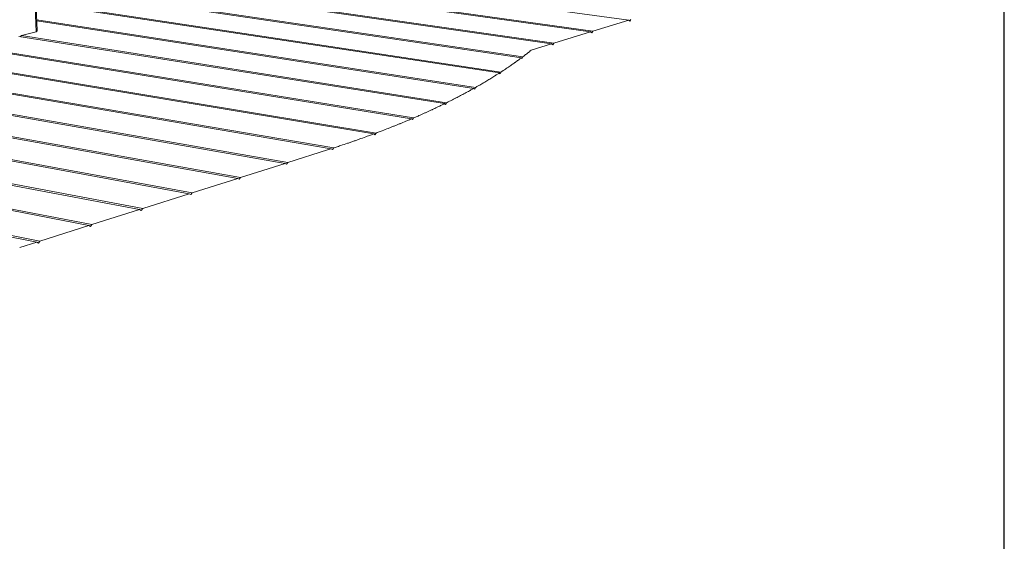
# Model space of a CAD drawing. Units: inches. Extents: x 24 to 680, y 24 to 520.
# Drawn here: x 166 to 351, y 304 to 402 of the extents above; entities that cross this region are included whole.
import ezdxf

# ---------------------------------------------------------------- set-up
doc = ezdxf.new("R2010")
doc.units = ezdxf.units.IN
doc.header["$LTSCALE"] = 64
doc.header["$MEASUREMENT"] = 0
doc.layers.add('Sketch Geometry (ANSI)', color=7, linetype='CONTINUOUS', lineweight=25)
doc.layers.add('Visible Narrow (ANSI)', color=7, linetype='CONTINUOUS', lineweight=20)

msp = doc.modelspace()

# ---------------------------------------------------------------- linework, layer by layer
at = {"layer": 'Sketch Geometry (ANSI)'}
msp.add_line((350.99, 101.23), (350.99, 519.49), dxfattribs=at)
at = {"layer": 'Visible Narrow (ANSI)'}
for p, q in [((167.7, 442.46), (169.43, 399.57)), ((169.67, 399.75), (167.94, 442.66)), ((280.56, 401.73), (168.98, 417.05)), ((169.08, 414.36), (273.84, 399.66)), ((273.41, 399.53), (169.09, 414.18)), ((169.2, 411.39), (266.55, 397.42)), ((266.11, 397.28), (169.21, 411.2)), ((169.33, 408.31), (260.71, 394.89)), ((260.48, 394.71), (169.34, 408.12)), ((169.46, 405.11), (256.59, 392.01)), ((256.33, 391.84), (169.47, 404.92)), ((207.25, 372.09), (43.9, 401.35)), ((43.94, 401.56), (207.79, 372.26)), ((169.59, 401.8), (251.84, 389.14)), ((251.53, 388.96), (169.6, 401.6)), ((280.56, 401.73), (273.84, 399.66)), ((280.77, 401.58), (280.56, 401.73)), ((280.99, 401.86), (280.77, 401.58)), ((166.53, 398.65), (166.69, 398.84)), ((166.69, 398.84), (169.43, 399.57)), ((166.69, 398.84), (246.4, 386.26)), ((273.41, 399.53), (266.55, 397.42)), ((273.62, 399.38), (273.41, 399.53)), ((273.84, 399.66), (273.62, 399.38)), ((43.61, 397.86), (198.72, 369.38)), ((198.17, 369.2), (43.62, 397.63)), ((246.05, 386.09), (166.2, 398.7)), ((266.11, 397.28), (262.27, 396.1)), ((266.32, 397.13), (266.11, 397.28)), ((266.55, 397.42), (266.32, 397.13)), ((239.82, 383.24), (157.93, 396.49)), ((158.43, 396.63), (240.22, 383.41)), ((44.06, 393.85), (189.43, 366.43)), ((188.86, 366.25), (44.12, 393.6)), ((232.76, 380.42), (149.49, 394.23)), ((150, 394.37), (233.21, 380.59)), ((260.59, 394.58), (260.48, 394.71)), ((260.71, 394.89), (260.59, 394.58)), ((224.78, 377.65), (140.63, 391.97)), ((141.39, 392.07), (225.29, 377.81)), ((256.46, 391.7), (256.33, 391.84)), ((256.59, 392.01), (256.46, 391.7)), ((216.12, 374.9), (132.07, 389.57)), ((132.6, 389.71), (216.65, 375.07)), ((45.53, 389.46), (179.91, 363.41)), ((179.33, 363.23), (45.66, 389.18)), ((251.68, 388.82), (251.53, 388.96)), ((251.84, 389.14), (251.68, 388.82)), ((246.22, 385.95), (246.05, 386.09)), ((246.4, 386.26), (246.22, 385.95)), ((48.9, 384.49), (170.15, 360.32)), ((169.56, 360.13), (49.12, 384.18)), ((240.02, 383.09), (239.82, 383.24)), ((240.22, 383.41), (240.02, 383.09)), ((232.98, 380.27), (232.76, 380.42)), ((233.21, 380.59), (232.98, 380.27)), ((224.09, 377.43), (216.65, 375.07)), ((224.78, 377.65), (224.09, 377.43)), ((225.04, 377.49), (224.78, 377.65)), ((225.29, 377.81), (225.04, 377.49)), ((216.12, 374.9), (207.79, 372.26)), ((216.39, 374.74), (216.12, 374.9)), ((216.65, 375.07), (216.39, 374.74)), ((207.25, 372.09), (198.72, 369.38)), ((207.52, 371.93), (207.25, 372.09)), ((207.79, 372.26), (207.52, 371.93)), ((198.72, 369.38), (198.45, 369.05)), ((198.17, 369.2), (189.43, 366.43)), ((198.45, 369.05), (198.17, 369.2)), ((188.86, 366.25), (179.91, 363.41)), ((189.15, 366.09), (188.86, 366.25)), ((189.43, 366.43), (189.15, 366.09)), ((179.33, 363.23), (170.15, 360.32)), ((179.63, 363.07), (179.33, 363.23)), ((179.91, 363.41), (179.63, 363.07)), ((169.56, 360.13), (166.37, 359.12)), ((169.87, 359.97), (169.56, 360.13)), ((170.15, 360.32), (169.87, 359.97))]:
    msp.add_line(p, q, dxfattribs=at)
at = {"layer": 'Visible Narrow (ANSI)', "flags": 128}
for points in [[(169.43, 399.57, 0.014297), (169.48, 399.58, 0.024117), (169.5, 399.59, 0.003), (169.55, 399.61, 0.013818), (169.56, 399.62, 0.021044), (169.59, 399.63, 0.018106), (169.61, 399.65, 0.029617), (169.63, 399.66, 0.02599), (169.65, 399.68, 0.042154), (169.65, 399.69, 0.021853), (169.67, 399.72, 0.072244), (169.67, 399.73, 0.043898), (169.67, 399.75)], [(262.27, 396.1, -0.001318), (261.93, 395.83, -0.002624), (261.76, 395.69, -0.000028), (261.51, 395.49, -0.000027), (261.24, 395.29, -0.002576), (261.06, 395.15, -0.001309), (260.71, 394.89)], [(260.48, 394.71, -0.001385), (260.07, 394.41, -0.002758), (259.87, 394.26, -0.000031), (259.25, 393.82, -0.001385), (259.24, 393.81, -0.001347), (258.92, 393.58, -0.001357), (258.6, 393.36, -0.001321), (258.27, 393.13, -0.00133), (257.94, 392.91, -0.001295), (257.93, 392.9, -0.000026), (257.28, 392.46, -0.002546), (257.05, 392.31, -0.001295), (256.59, 392.01)], [(256.33, 391.84, -0.001241), (255.85, 391.54, -0.002473), (255.61, 391.39, -0.000025), (254.9, 390.94, -0.001241), (254.89, 390.93, -0.001209), (254.52, 390.71, -0.001217), (254.15, 390.48, -0.001186), (253.77, 390.26, -0.001194), (253.39, 390.03, -0.001164), (253.38, 390.02, -0.000021), (252.62, 389.58, -0.002292), (252.36, 389.43, -0.001164), (251.84, 389.14)], [(251.53, 388.96, -0.001123), (250.99, 388.66, -0.002241), (250.72, 388.51, -0.00002), (249.9, 388.06, -0.001123), (249.88, 388.06, -0.001096), (249.46, 387.83, -0.001103), (249.03, 387.6, -0.001077), (248.6, 387.38, -0.001083), (248.17, 387.16, -0.001058), (248.16, 387.15, -0.000018), (247.29, 386.71, -0.002086), (246.99, 386.56, -0.001058), (246.4, 386.26)], [(246.05, 386.09, -0.001029), (245.43, 385.79, -0.002054), (245.12, 385.64, -0.000017), (244.18, 385.19, -0.001029), (244.17, 385.19, -0.001006), (243.68, 384.96, -0.001012), (243.2, 384.74, -0.000989), (242.71, 384.51, -0.000995), (242.22, 384.29, -0.000973), (242.21, 384.29, -0.000015), (241.23, 383.85, -0.001921), (240.89, 383.7, -0.000973), (240.22, 383.41)], [(239.82, 383.24, -0.000956), (239.11, 382.94, -0.001908), (238.76, 382.79, -0.000015), (237.69, 382.35, -0.000956), (237.68, 382.34, -0.000936), (237.13, 382.12, -0.00094), (236.58, 381.9, -0.000921), (236.03, 381.67, -0.000926), (235.47, 381.46, -0.000907), (235.46, 381.45, -0.000013), (234.35, 381.02, -0.001793), (233.97, 380.87, -0.000907), (233.21, 380.59)], [(232.76, 380.42, -0.0009), (231.96, 380.12, -0.001797), (231.55, 379.97, -0.000013), (230.35, 379.54, -0.0009), (230.33, 379.53, -0.000883), (229.71, 379.31, -0.000887), (229.1, 379.1, -0.000871), (228.47, 378.88, -0.000875), (227.84, 378.66, -0.000859), (227.83, 378.66, -0.000012), (226.57, 378.24, -0.001698), (226.14, 378.09, -0.000859), (225.29, 377.81)]]:
    msp.add_lwpolyline(points, format="xyb", dxfattribs=at)

doc.saveas('drawing.dxf')
